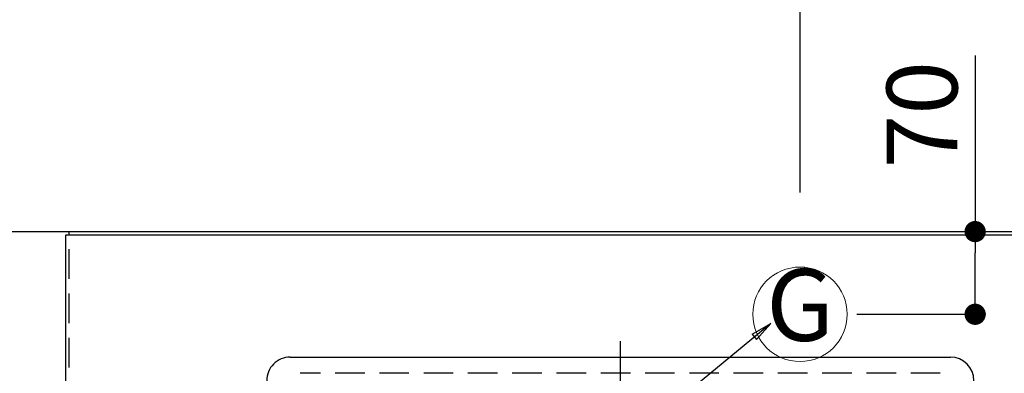
# Model space of a CAD drawing. Extents: x 163 to 26285, y -21830 to -13430.
# Drawn here: x 15553 to 16387, y -15150 to -14851 of the extents above; entities that cross this region are included whole.
import ezdxf
from ezdxf.enums import TextEntityAlignment as Align

# ---------------------------------------------------------------- set-up
doc = ezdxf.new("R2010")
doc.units = 0
doc.header["$LTSCALE"] = 50
doc.header["$MEASUREMENT"] = 0
for name, pattern in [('CENTER', [2, 1.25, -0.25, 0.25, -0.25]), ('DASHED', [0.75, 0.5, -0.25]), ('HIDDEN', [0.375, 0.25, -0.125])]:
    doc.linetypes.add(name, pattern=pattern)
doc.layers.get('0').update_dxf_attribs({"linetype": 'CONTINUOUS'})
for name, color, linetype in [('111-壁仕上', 3, 'CONTINUOUS'), ('121-キャビネット（中）', 253, 'HIDDEN'), ('126-甲板', 2, 'CONTINUOUS'), ('150-機器', 8, 'CONTINUOUS'), ('160-文字', 254, 'CONTINUOUS'), ('166-寸法B', 11, 'CONTINUOUS')]:
    doc.layers.add(name, color=color, linetype=linetype)
doc.styles.add('KH001', font='txt')
doc.dimstyles.new('KH1xx030', dxfattribs={"dimscale": 30, "dimtxt": 2, "dimasz": 0.6, "dimexe": 0.3, "dimexo": 1.2, "dimgap": 0.5, "dimtad": 3, "dimdec": 1, "dimdsep": 46, "dimlunit": 6, "dimtxsty": 'KH001', "dimblk": 'DOT', "dimcen": 1, "dimdle": 1, "dimclrd": 256, "dimclre": 256, "dimclrt": 256, "dimadec": 0, "dimazin": 0, "dimtfac": 1, "dimtdec": 1, "dimtix": 1, "dimtmove": 2, "dimatfit": 3, "dimldrblk": 'CLOSEDBLANK', "dimfxl": 1, "dimtolj": 1, "dimtzin": 0, "dimlwd": -1, "dimlwe": -1, "dimarcsym": 0})

# ---------------------------------------------------------------- blocks, each defined once
blk = doc.blocks.new('_Dot')
at = {"color": 0, "linetype": 'ByBlock', "lineweight": -2}
blk.add_line((-0.5, 0), (-1, 0), dxfattribs=at)
at = {"color": 0, "linetype": 'ByBlock', "const_width": 0.5}
blk.add_lwpolyline([(-0.25, 0, 1), (0.25, 0, 1)], format="xyb", close=True, dxfattribs=at)
blk = doc.blocks.new('*D46')
at = {"layer": '166-寸法B', "transparency": 16777216}
for p, q in [((16213.62, -14997.06), (16213.62, -13959.88)), ((18182.62, -14994.06), (18182.62, -13959.88)), ((18164.62, -13968.88), (16231.62, -13968.88))]:
    blk.add_line(p, q, dxfattribs=at)
at = {"layer": '166-寸法B', "transparency": 16777216, "xscale": 18, "yscale": 18, "zscale": 18, "rotation": 180}
blk.add_blockref('_Dot', (16213.62, -13968.88), dxfattribs=at)
at = {"layer": '166-寸法B', "transparency": 16777216, "xscale": 18, "yscale": 18, "zscale": 18}
blk.add_blockref('_Dot', (18182.62, -13968.88), dxfattribs=at)
at = {"layer": '166-寸法B', "transparency": 16777216, "insert": (17198.12, -13920.08), "char_height": 60, "attachment_point": 5, "style": 'KH001'}
blk.add_mtext('\\A1;1,969', dxfattribs=at)
blk = doc.blocks.new('_ClosedBlank')
at = {"color": 0, "linetype": 'ByBlock', "lineweight": -2}
for p, q in [((-1, 0.167), (0, 0)), ((-1, 0.167), (-1, -0.167)), ((0, 0), (-1, -0.167))]:
    blk.add_line(p, q, dxfattribs=at)
blk = doc.blocks.new('*D56')
at = {"layer": '166-寸法B', "transparency": 16777216}
for p, q in [((16361.94, -14881.01), (16361.94, -15030.06)), ((16261.66, -15030.06), (16370.94, -15030.06)), ((16361.94, -15082.06), (16361.94, -15048.06)), ((16261.66, -15100.06), (16370.94, -15100.06))]:
    blk.add_line(p, q, dxfattribs=at)
at = {"layer": '166-寸法B', "transparency": 16777216, "xscale": 18, "yscale": 18, "zscale": 18}
for p, rotation in [((16361.94, -15030.06), 90), ((16361.94, -15100.06), 270)]:
    blk.add_blockref('_Dot', p, dxfattribs=dict(at, rotation=rotation))
at = {"layer": '166-寸法B', "transparency": 16777216, "insert": (16316.94, -14931.04), "char_height": 60, "attachment_point": 5, "rotation": 90, "style": 'KH001'}
blk.add_mtext('\\A1;70', dxfattribs=at)

msp = doc.modelspace()

# ---------------------------------------------------------------- linework, layer by layer
at = {"layer": '111-壁仕上', "ltscale": 2}
msp.add_line((15020.24, -15030.06), (18185.62, -15030.06), dxfattribs=at)
at = {"layer": '121-キャビネット（中）', "ltscale": 2}
msp.add_lwpolyline([(18182.62, -15670.06), (15594.62, -15670.06), (15594.62, -15030.06)], dxfattribs=at)
at = {"layer": '126-甲板', "linetype": 'DASHED'}
msp.add_line((16332.43, -15150.06), (15790.43, -15150.06), dxfattribs=at)
at = {"layer": '126-甲板'}
msp.add_lwpolyline([(18179.62, -15033.06), (15591.62, -15033.06), (15591.62, -15680.06), (18179.62, -15680.06)], close=True, dxfattribs=at)
at = {"layer": '150-機器', "color": 161, "linetype": 'CENTER'}
msp.add_line((16061.43, -15122.95), (16061.43, -15704.59), dxfattribs=at)
at = {"layer": '150-機器', "color": 13, "linetype": 'Continuous'}
msp.add_line((15781.93, -15136.33), (16340.93, -15136.33), dxfattribs=at)
for centre, start, end in [((15781.93, -15156.33), 89.99998, 180.00002), ((16340.93, -15156.33), 0, 90)]:
    msp.add_arc(centre, 20, start, end, dxfattribs=at)
at = {"layer": '160-文字', "color": 4, "linetype": 'Continuous', "lineweight": 20}
msp.add_circle((16213.62, -15100.06), 40, dxfattribs=at)

# ---------------------------------------------------------------- texts
at = {"layer": '160-文字', "color": 4, "lineweight": 0, "style": 'KH001'}
msp.add_text('G', height=60.8, dxfattribs=at).set_placement((16213.62, -15100.06), align=Align.MIDDLE)

# ---------------------------------------------------------------- dimensions: what is measured, and where the dimension line sits
at = {"layer": '166-寸法B'}
dim = msp.add_linear_dim(base=(16213.62, -13968.88), p1=(18182.62, -15030.06), p2=(16213.62, -15033.06), dimstyle='KH1xx030', dxfattribs=at)
dim.commit()
dim.dimension.update_dxf_attribs({"geometry": '*D46', "text_midpoint": (17198.12, -13920.08)})
dim = msp.add_linear_dim(base=(16361.94, -15030.06), p1=(16225.66, -15100.06), p2=(16225.66, -15030.06), angle=90, dimstyle='KH1xx030', override={"dimtmove": 1}, dxfattribs=at)
dim.commit()
dim.dimension.update_dxf_attribs({"geometry": '*D56', "text_midpoint": (16360.92, -14931.04), "dimtype": 128})

# ---------------------------------------------------------------- leaders
at = {"layer": '160-文字', "annotation_type": 0, "has_hookline": 1, "hookline_direction": 1}
for points, text_width in [([(16762.08, -15081.61), (15482.02, -16109.68), (15464.02, -16109.68)], 1240.2), ([(17030.11, -15090.33), (15858.48, -16386.66), (15840.48, -16386.66)], 1630.05), ([(16188.8, -15107.77), (15444.52, -15721.28), (15426.52, -15721.28)], 922.54)]:
    msp.add_leader(points, dimstyle='KH1xx030', override={"dimgap": 0.5, "dimtad": 1}, dxfattribs=dict(at, text_width=text_width))

doc.saveas('drawing.dxf')
